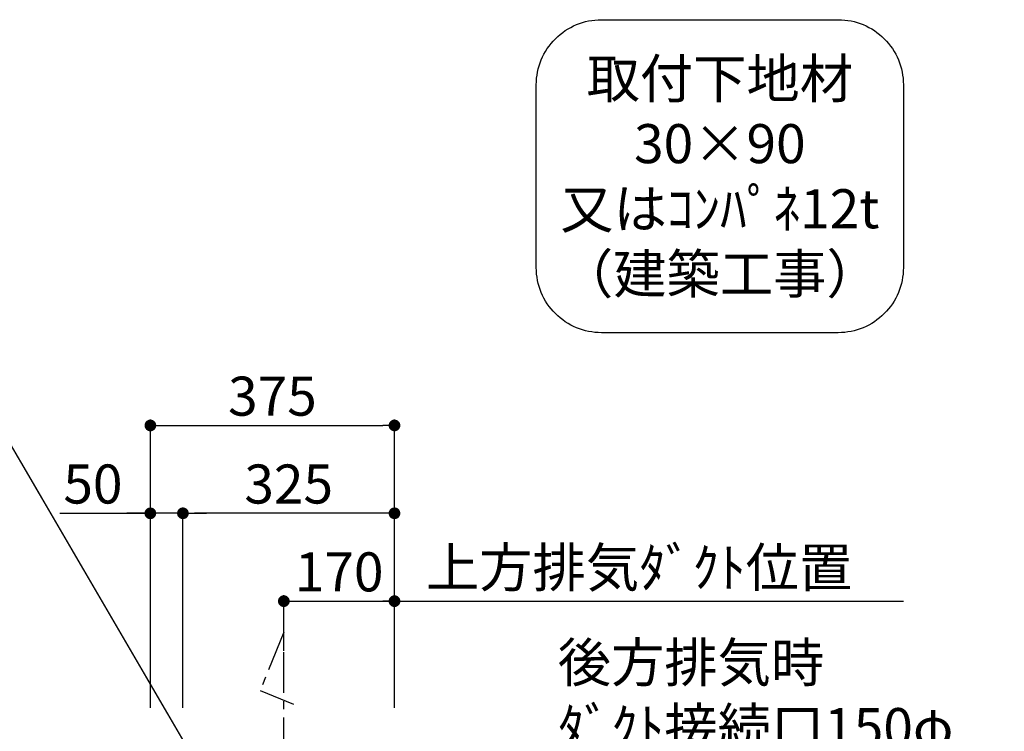
# Model space of a CAD drawing. Extents: x 0 to 26473, y -33073 to -24203.
# Drawn here: x 20150 to 21662, y -28570 to -27476 of the extents above; entities that cross this region are included whole.
import ezdxf

# ---------------------------------------------------------------- set-up
doc = ezdxf.new("R2010")
doc.units = 0
doc.header["$LTSCALE"] = 50
doc.header["$MEASUREMENT"] = 0
doc.linetypes.add('CENTER', pattern=[2, 1.25, -0.25, 0.25, -0.25])
doc.layers.get('0').update_dxf_attribs({"linetype": 'CONTINUOUS'})
doc.layers.get('DEFPOINTS').update_dxf_attribs({"color": 146, "linetype": 'CONTINUOUS'})
for name, color, linetype in [('150-機器', 8, 'CONTINUOUS'), ('160-文字', 254, 'CONTINUOUS'), ('166-寸法B', 11, 'CONTINUOUS')]:
    doc.layers.add(name, color=color, linetype=linetype)
doc.styles.add('KH001', font='txt')
doc.dimstyles.new('KH1xx030', dxfattribs={"dimscale": 30, "dimtxt": 2, "dimasz": 0.6, "dimexe": 0.3, "dimexo": 1.2, "dimgap": 0.5, "dimtad": 3, "dimdec": 1, "dimdsep": 46, "dimlunit": 6, "dimtxsty": 'KH001', "dimblk": 'DOT', "dimcen": 1, "dimdle": 1, "dimclrd": 256, "dimclre": 256, "dimclrt": 256, "dimadec": 0, "dimazin": 0, "dimtfac": 1, "dimtdec": 1, "dimtix": 1, "dimtmove": 2, "dimatfit": 3, "dimldrblk": 'CLOSEDBLANK', "dimfxl": 1, "dimtolj": 1, "dimtzin": 0, "dimlwd": -1, "dimlwe": -1, "dimarcsym": 0})

# ---------------------------------------------------------------- blocks, each defined once
blk = doc.blocks.new('取付下地注釈')
at = {"layer": '160-文字'}
blk.add_lwpolyline([(-181.9, 0), (181.9, 0, -0.414214), (281.9, -100), (281.9, -381, -0.414214), (181.9, -481), (-181.9, -481, -0.414214), (-281.9, -381), (-281.9, -100, -0.414214)], format="xyb", close=True, dxfattribs=at)
at = {"layer": '160-文字', "insert": (0, -240.5), "char_height": 60, "attachment_point": 5, "style": 'KH001'}
blk.add_mtext('\\A1;取付下地材\\P30×90\\P又はｺﾝﾊﾟﾈ12t\\P（建築工事）', dxfattribs=at)
blk = doc.blocks.new('_Dot')
at = {"color": 0, "linetype": 'ByBlock', "lineweight": -2}
blk.add_line((-0.5, 0), (-1, 0), dxfattribs=at)
at = {"color": 0, "linetype": 'ByBlock', "const_width": 0.5}
blk.add_lwpolyline([(-0.25, 0, 1), (0.25, 0, 1)], format="xyb", close=True, dxfattribs=at)
blk = doc.blocks.new('*D248')
at = {"layer": '166-寸法B', "transparency": 16777216}
for p, q in [((20555.7, -28446.1), (20555.7, -28360.8)), ((20573.7, -28369.8), (20707.7, -28369.8)), ((20725.7, -28528.8), (20725.7, -28360.8))]:
    blk.add_line(p, q, dxfattribs=at)
at = {"layer": 'DEFPOINTS', "color": 0, "transparency": 16777216}
for p in [(20725.7, -28369.8), (20555.7, -28482.1), (20725.7, -28564.8)]:
    blk.add_point(p, dxfattribs=at)
at = {"layer": '166-寸法B', "transparency": 16777216, "xscale": 18, "yscale": 18, "zscale": 18, "rotation": 180}
blk.add_blockref('_Dot', (20555.7, -28369.8), dxfattribs=at)
at = {"layer": '166-寸法B', "transparency": 16777216, "xscale": 18, "yscale": 18, "zscale": 18}
blk.add_blockref('_Dot', (20725.7, -28369.8), dxfattribs=at)
at = {"layer": '166-寸法B', "transparency": 16777216, "insert": (20640.7, -28324.8), "char_height": 60, "attachment_point": 5, "style": 'KH001'}
blk.add_mtext('\\A1;170', dxfattribs=at)
blk = doc.blocks.new('_ClosedBlank')
at = {"color": 0, "linetype": 'ByBlock', "lineweight": -2}
for p, q in [((-1, 0.167), (0, 0)), ((-1, 0.167), (-1, -0.167)), ((0, 0), (-1, -0.167))]:
    blk.add_line(p, q, dxfattribs=at)
blk = doc.blocks.new('*D249')
at = {"layer": '166-寸法B', "transparency": 16777216}
for p, q in [((20695.7, -28369.8), (21507.4, -28369.8)), ((20725.7, -28528.8), (20725.7, -28360.8))]:
    blk.add_line(p, q, dxfattribs=at)
at = {"layer": 'DEFPOINTS', "color": 0, "transparency": 16777216}
for p in [(21477.4, -28369.8), (21477.4, -28401.1), (20725.7, -28564.8)]:
    blk.add_point(p, dxfattribs=at)
at = {"layer": '166-寸法B', "transparency": 16777216, "insert": (21101.5, -28318.1), "char_height": 60, "attachment_point": 5, "style": 'KH001'}
blk.add_mtext('\\A1;上方排気ﾀﾞｸﾄ位置', dxfattribs=at)
blk = doc.blocks.new('_None')
blk = doc.blocks.new('*D255')
at = {"layer": '166-寸法B', "transparency": 16777216}
for p, q in [((20350.7, -28533.8), (20350.7, -28090.8)), ((20368.7, -28099.8), (20707.7, -28099.8)), ((20725.7, -28533.8), (20725.7, -28090.8))]:
    blk.add_line(p, q, dxfattribs=at)
at = {"layer": 'DEFPOINTS', "color": 0, "transparency": 16777216}
for p in [(20725.7, -28099.8), (20350.7, -28569.8), (20725.7, -28569.8)]:
    blk.add_point(p, dxfattribs=at)
at = {"layer": '166-寸法B', "transparency": 16777216, "xscale": 18, "yscale": 18, "zscale": 18, "rotation": 180}
blk.add_blockref('_Dot', (20350.7, -28099.8), dxfattribs=at)
at = {"layer": '166-寸法B', "transparency": 16777216, "xscale": 18, "yscale": 18, "zscale": 18}
blk.add_blockref('_Dot', (20725.7, -28099.8), dxfattribs=at)
at = {"layer": '166-寸法B', "transparency": 16777216, "insert": (20538.2, -28054.8), "char_height": 60, "attachment_point": 5, "style": 'KH001'}
blk.add_mtext('\\A1;375', dxfattribs=at)
blk = doc.blocks.new('*D256')
at = {"layer": '166-寸法B', "linetype": 'ByBlock', "transparency": 16777216}
for p, q in [((20400.7, -28533.8), (20400.7, -28225.8)), ((20707.7, -28234.8), (20418.7, -28234.8)), ((20725.7, -28533.8), (20725.7, -28225.8))]:
    blk.add_line(p, q, dxfattribs=at)
at = {"layer": 'DEFPOINTS', "color": 0, "transparency": 16777216}
for p in [(20400.7, -28234.8), (20400.7, -28569.8), (20725.7, -28569.8)]:
    blk.add_point(p, dxfattribs=at)
at = {"layer": '166-寸法B', "transparency": 16777216, "xscale": 18, "yscale": 18, "zscale": 18, "rotation": 180}
blk.add_blockref('_Dot', (20400.7, -28234.8), dxfattribs=at)
at = {"layer": '166-寸法B', "transparency": 16777216, "xscale": 18, "yscale": 18, "zscale": 18}
blk.add_blockref('_Dot', (20725.7, -28234.8), dxfattribs=at)
at = {"layer": '166-寸法B', "transparency": 16777216, "insert": (20563.2, -28189.8), "char_height": 60, "attachment_point": 5, "style": 'KH001'}
blk.add_mtext('\\A1;325', dxfattribs=at)
blk = doc.blocks.new('*D257')
at = {"layer": '166-寸法B', "linetype": 'ByBlock', "transparency": 16777216}
for p, q in [((20211.7, -28234.8), (20350.7, -28234.8)), ((20332.7, -28234.8), (20314.7, -28234.8)), ((20350.7, -28533.8), (20350.7, -28225.8)), ((20400.7, -28234.8), (20350.7, -28234.8)), ((20400.7, -28234.8), (20350.7, -28234.8)), ((20400.7, -28533.8), (20400.7, -28225.8)), ((20418.7, -28234.8), (20436.7, -28234.8))]:
    blk.add_line(p, q, dxfattribs=at)
at = {"layer": 'DEFPOINTS', "color": 0, "transparency": 16777216}
for p in [(20350.7, -28234.8), (20350.7, -28569.8), (20400.7, -28569.8)]:
    blk.add_point(p, dxfattribs=at)
at = {"layer": '166-寸法B', "transparency": 16777216, "xscale": 18, "yscale": 18, "zscale": 18}
blk.add_blockref('_Dot', (20350.7, -28234.8), dxfattribs=at)
at = {"layer": '166-寸法B', "transparency": 16777216, "xscale": 18, "yscale": 18, "zscale": 18, "rotation": 180}
blk.add_blockref('_Dot', (20400.7, -28234.8), dxfattribs=at)
at = {"layer": '166-寸法B', "transparency": 16777216, "insert": (20262.5, -28189.8), "char_height": 60, "attachment_point": 5, "style": 'KH001'}
blk.add_mtext('\\A1;50', dxfattribs=at)

msp = doc.modelspace()

# ---------------------------------------------------------------- linework, layer by layer
at = {"layer": '150-機器', "linetype": 'CENTER'}
msp.add_lwpolyline([(20555.68, -28910.85), (20555.68, -28417.22), (20519.31, -28507.13), (20570.49, -28528.35)], dxfattribs=at)

# ---------------------------------------------------------------- block references
at = {"layer": '160-文字'}
msp.add_blockref('取付下地注釈', (21225.48, -27476.27), dxfattribs=at)

# ---------------------------------------------------------------- texts
at = {"layer": '160-文字', "insert": (20976.51, -28694.11), "char_height": 60, "attachment_point": 7, "style": 'KH001'}
msp.add_mtext('\\A1;\\P後方排気時\\Pﾀﾞｸﾄ接続口150φ\\P開口160φ建築工事', dxfattribs=at)

# ---------------------------------------------------------------- dimensions: what is measured, and where the dimension line sits
at = {"layer": '166-寸法B'}
for base, p1, p2, picture, middle in [((20725.68, -28099.82), (20350.68, -28569.82), (20725.68, -28569.82), '*D255', (20538.18, -28054.82)), ((20725.68, -28369.82), (20555.68, -28482.12), (20725.68, -28564.82), '*D248', (20640.68, -28324.82))]:
    dim = msp.add_linear_dim(base=base, p1=p1, p2=p2, dimstyle='KH1xx030', dxfattribs=at)
    dim.commit()
    dim.dimension.update_dxf_attribs({"geometry": picture, "text_midpoint": middle})
dim = msp.add_linear_dim(base=(20350.68, -28234.82), p1=(20400.68, -28569.82), p2=(20350.68, -28569.82), dimstyle='KH1xx030', override={"dimtmove": 1, "dimfxl": 0.5, "dimarcsym": 1}, dxfattribs=at)
dim.commit()
dim.dimension.update_dxf_attribs({"geometry": '*D257', "text_midpoint": (20262.47, -28235.15), "dimtype": 128})
dim = msp.add_linear_dim(base=(20400.68, -28234.82), p1=(20725.68, -28569.82), p2=(20400.68, -28569.82), dimstyle='KH1xx030', override={"dimfxl": 0.5, "dimarcsym": 1}, dxfattribs=at)
dim.commit()
dim.dimension.update_dxf_attribs({"geometry": '*D256', "text_midpoint": (20563.18, -28189.82)})
dim = msp.add_linear_dim(base=(21477.35, -28369.82), p1=(20725.68, -28564.82), p2=(21477.35, -28401.06), angle=180, text='上方排気ﾀﾞｸﾄ位置', dimstyle='KH1xx030', override={"dimblk1": 'None', "dimblk2": 'None', "dimsah": 1, "dimse2": 1}, dxfattribs=at)
dim.commit()
dim.dimension.update_dxf_attribs({"geometry": '*D249', "text_midpoint": (21101.51, -28318.12)})

# ---------------------------------------------------------------- leaders
at = {"layer": '160-文字', "annotation_type": 0, "has_hookline": 1, "hookline_direction": 1, "text_width": 1425.99}
msp.add_leader([(20555.68, -28847.69), (20077.61, -28029.32), (20059.61, -28029.32)], dimstyle='KH1xx030', override={"dimgap": 0.5, "dimtad": 1}, dxfattribs=at)

doc.saveas('drawing.dxf')
